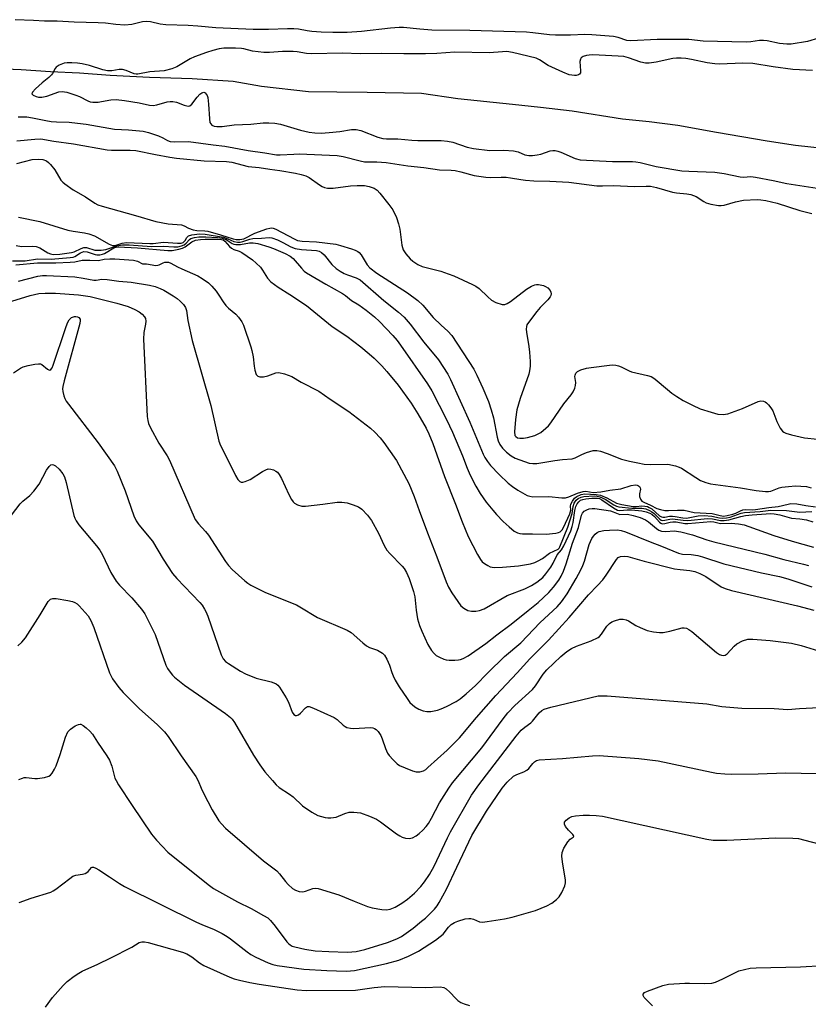
# Model space of a CAD drawing. Units: inches. Extents: x 1159771 to 1165770, y 529461 to 533461.
# Drawn here: x 1160086 to 1160323, y 529958 to 530253 of the extents above; entities that cross this region are included whole.
import ezdxf

# ---------------------------------------------------------------- set-up
doc = ezdxf.new("R2010")
doc.units = ezdxf.units.IN
doc.header["$MEASUREMENT"] = 0
doc.layers.add('HYDRO-Single Line Stream', color=4, linetype='Continuous')
doc.layers.add('Undefined', color=1, linetype='Continuous')

msp = doc.modelspace()

# ---------------------------------------------------------------- linework, layer by layer
at = {"layer": 'HYDRO-Single Line Stream'}
msp.add_lwpolyline([(1160074.82, 530239.04), (1160086.92, 530238.5), (1160095.79, 530237.95), (1160104.47, 530237.49), (1160113.72, 530236.84), (1160125.48, 530236.16), (1160138.29, 530235.77), (1160150.67, 530235.05), (1160159.16, 530233.49), (1160173.26, 530231.88), (1160181.84, 530231.8), (1160190.94, 530231.72), (1160207.21, 530231.35), (1160218.13, 530229.82), (1160234.59, 530228.13), (1160243.04, 530227.23), (1160252.48, 530226.07), (1160267.67, 530223.7), (1160275.64, 530222.9), (1160284.32, 530221.78), (1160295.91, 530219.67), (1160311.1, 530217.07), (1160319.69, 530215.81), (1160331.64, 530214.51)], dxfattribs=at)
at = {"layer": 'Undefined'}
for points, elevation in [([(1160326.58, 530247.89), (1160323.22, 530246.95), (1160318.37, 530246.16), (1160317.05, 530246.08), (1160314.86, 530246.34), (1160311.15, 530247.11), (1160309.99, 530247.26), (1160308.81, 530247.18), (1160306.19, 530246.8), (1160304.81, 530246.73), (1160291.85, 530247.06), (1160287.56, 530247.47), (1160286.16, 530247.53), (1160278.02, 530247.48), (1160270.18, 530247.08), (1160268.97, 530247.25), (1160266.31, 530248.09), (1160264.96, 530248.4), (1160258.48, 530248.97), (1160256.35, 530248.99), (1160251.98, 530248.78), (1160247.49, 530248.8), (1160245.72, 530248.91), (1160240.74, 530249.54), (1160238.75, 530249.7), (1160221.72, 530250.18), (1160210.38, 530250.35), (1160206.74, 530250.6), (1160201.88, 530251.12), (1160200.58, 530251.11), (1160197.94, 530250.89), (1160189.21, 530249.93), (1160184.93, 530249.66), (1160180.64, 530249.6), (1160177.11, 530249.73), (1160174.28, 530249.95), (1160172.89, 530250.12), (1160170.23, 530250.59), (1160168.89, 530250.71), (1160166.95, 530250.73), (1160161.31, 530250.48), (1160156.66, 530250.5), (1160145.45, 530251.05), (1160140.02, 530251.57), (1160137.12, 530251.75), (1160130.39, 530251.93), (1160128.72, 530252.14), (1160125.83, 530252.81), (1160124.71, 530252.96), (1160123.43, 530252.85), (1160120.15, 530252.03), (1160118.1, 530251.82), (1160115.42, 530252.02), (1160112.28, 530252.41), (1160110.03, 530252.55), (1160102.86, 530252.73), (1160097.73, 530253), (1160093.93, 530252.99), (1160090.61, 530253.26), (1160085.09, 530253.47)], 286), ([(1160324.76, 530238.2), (1160318.83, 530238.5), (1160312.89, 530239.33), (1160306.79, 530240.31), (1160303.81, 530240.39), (1160296.85, 530240.15), (1160295.38, 530240.17), (1160293.11, 530240.49), (1160288.34, 530241.54), (1160286.73, 530241.78), (1160285.29, 530241.89), (1160283.84, 530241.92), (1160282.74, 530241.85), (1160277.72, 530240.73), (1160275.69, 530240.45), (1160274.54, 530240.4), (1160273.18, 530240.67), (1160269.48, 530242.06), (1160268.05, 530242.39), (1160266.31, 530242.54), (1160258.73, 530242.9), (1160257.63, 530242.85), (1160256.83, 530242.7), (1160255.83, 530242.37), (1160255.22, 530242.01), (1160254.98, 530241.65), (1160254.85, 530240.92), (1160255.04, 530238.15), (1160254.98, 530237.46), (1160254.77, 530237.13), (1160254.42, 530236.91), (1160253.75, 530236.73), (1160253.24, 530236.7), (1160251.62, 530236.94), (1160249.68, 530237.68), (1160245.35, 530239.7), (1160242.66, 530241.39), (1160241.68, 530241.87), (1160234.6, 530243.58), (1160232.88, 530243.87), (1160231.57, 530243.86), (1160227.61, 530243.55), (1160217.28, 530243.71), (1160211.81, 530243.34), (1160208.42, 530243.24), (1160201.91, 530243.2), (1160195.26, 530243.28), (1160188.76, 530243.26), (1160183.53, 530243.45), (1160174.15, 530243.24), (1160172.73, 530243.34), (1160169.89, 530243.85), (1160168.72, 530243.94), (1160165.46, 530243.92), (1160161.59, 530243.62), (1160159.82, 530243.61), (1160156.41, 530243.99), (1160153.88, 530244.67), (1160153.11, 530244.81), (1160151.35, 530244.89), (1160147.8, 530244.87), (1160146.4, 530244.71), (1160144.53, 530244.26), (1160142.63, 530243.65), (1160139.03, 530242.34), (1160137.71, 530241.72), (1160133.74, 530239.34), (1160132.17, 530238.67), (1160129.86, 530238.12), (1160125.63, 530237.83), (1160122.01, 530237.11), (1160121.46, 530237.09), (1160120.91, 530237.2), (1160118.45, 530238.22), (1160117.42, 530238.5), (1160116.43, 530238.51), (1160114.15, 530238.08), (1160112.86, 530238.09), (1160111.5, 530238.4), (1160107.49, 530239.71), (1160105.31, 530240.19), (1160103.89, 530240.4), (1160102.17, 530240.52), (1160100.74, 530240.52), (1160099.9, 530240.4), (1160098.31, 530239.83), (1160097.42, 530239.23), (1160097.13, 530238.8), (1160096.39, 530237.33), (1160096.07, 530236.89), (1160095.25, 530236.11), (1160093.22, 530234.48), (1160091.25, 530232.68), (1160090.33, 530231.7), (1160090.14, 530231.18), (1160090.49, 530230.8), (1160091.39, 530230.42), (1160092.18, 530230.22), (1160093.19, 530230.18), (1160094.69, 530230.51), (1160098.2, 530231.81), (1160099.28, 530231.94), (1160100.65, 530231.68), (1160103.39, 530230.82), (1160104.45, 530230.4), (1160106.93, 530229.1), (1160107.69, 530228.83), (1160108.44, 530228.7), (1160110.03, 530228.7), (1160111.12, 530228.86), (1160113.83, 530229.43), (1160115.48, 530229.49), (1160118.01, 530229.21), (1160122.42, 530228.48), (1160125.47, 530227.81), (1160126.59, 530227.71), (1160127.71, 530227.85), (1160130.81, 530228.75), (1160131.66, 530228.86), (1160132.52, 530228.87), (1160133.63, 530228.71), (1160135.88, 530227.77), (1160137.13, 530227.53), (1160137.58, 530227.6), (1160138.2, 530228.05), (1160139.81, 530230.2), (1160140.61, 530231.06), (1160141.24, 530231.53), (1160141.83, 530231.66), (1160142.21, 530231.47), (1160142.55, 530231.13), (1160142.81, 530230.68), (1160142.98, 530230.14), (1160143.24, 530228.05), (1160143.49, 530223.64), (1160143.67, 530222.58), (1160143.89, 530222.14), (1160144.25, 530221.83), (1160144.95, 530221.53), (1160145.75, 530221.35), (1160147.37, 530221.38), (1160150.92, 530221.89), (1160156, 530222.11), (1160159.62, 530222.49), (1160161.37, 530222.53), (1160163.12, 530222.37), (1160164.87, 530222.05), (1160170.92, 530220.25), (1160173.53, 530219.66), (1160175.16, 530219.47), (1160177.13, 530219.43), (1160179.45, 530219.56), (1160182.72, 530219.88), (1160186.23, 530220.46), (1160187.58, 530220.46), (1160188.96, 530220.14), (1160194.09, 530218.17), (1160195.67, 530217.76), (1160196.69, 530217.69), (1160200.09, 530217.69), (1160204.37, 530217.26), (1160206.11, 530217.16), (1160213.12, 530217.14), (1160215.04, 530217.02), (1160216.65, 530216.7), (1160220.99, 530215.21), (1160222.85, 530214.73), (1160227.74, 530214.17), (1160232.01, 530214.31), (1160234.87, 530214.1), (1160236.25, 530213.82), (1160238.28, 530212.9), (1160239.5, 530212.66), (1160240.57, 530212.67), (1160241.96, 530212.84), (1160243.09, 530213.12), (1160245.92, 530214.03), (1160246.72, 530214.17), (1160247.39, 530214.15), (1160248.24, 530213.94), (1160249.07, 530213.63), (1160253.38, 530211.73), (1160254.88, 530211.33), (1160264.65, 530210.89), (1160270.67, 530210.86), (1160271.66, 530210.8), (1160272.98, 530210.54), (1160277.78, 530209.37), (1160285.45, 530208.1), (1160287.56, 530207.92), (1160295.44, 530207.62), (1160298.24, 530207.3), (1160303, 530206.25), (1160304.03, 530206.2), (1160306.17, 530206.32), (1160307.62, 530206.18), (1160312.92, 530205.16), (1160317.06, 530204.23), (1160326.16, 530202.84)], 284), ([(1160086.07, 530224.27), (1160087.53, 530224.31), (1160088.68, 530224.26), (1160090.33, 530224.02), (1160094.3, 530223.15), (1160095.94, 530222.88), (1160097.59, 530222.75), (1160101.4, 530222.64), (1160103.88, 530222.43), (1160106.45, 530222.07), (1160114.99, 530220.63), (1160119.14, 530220.35), (1160123.58, 530219.94), (1160125.15, 530219.58), (1160128.21, 530218.53), (1160129.5, 530217.99), (1160130.87, 530217.19), (1160131.66, 530216.92), (1160133.07, 530216.81), (1160137.18, 530216.84), (1160144.68, 530215.86), (1160148.09, 530215.5), (1160155.16, 530214.2), (1160160.18, 530213.52), (1160163.65, 530212.91), (1160164.81, 530212.87), (1160168.88, 530213.12), (1160170.44, 530213.14), (1160181.89, 530212.67), (1160183.67, 530212.36), (1160188.82, 530211.06), (1160190.15, 530210.8), (1160191.14, 530210.72), (1160193.86, 530210.77), (1160196.67, 530210.55), (1160203.12, 530209.57), (1160207.97, 530209.09), (1160212.69, 530208.32), (1160216.15, 530208.24), (1160217.32, 530208.13), (1160219.05, 530207.8), (1160223.1, 530206.63), (1160226.55, 530206.13), (1160227.95, 530206.09), (1160231.21, 530206.19), (1160232.64, 530206.16), (1160234.01, 530206.01), (1160237.14, 530205.43), (1160238.54, 530205.26), (1160241.05, 530205.08), (1160245.86, 530205), (1160251.53, 530204.63), (1160259.89, 530203.57), (1160261.67, 530203.55), (1160264.92, 530203.65), (1160271.28, 530203.4), (1160274.78, 530203.49), (1160276.07, 530203.43), (1160277.84, 530203.07), (1160282.7, 530201.63), (1160283.9, 530201.45), (1160287.03, 530201.18), (1160288.14, 530200.96), (1160289.74, 530200.31), (1160292.09, 530198.84), (1160292.82, 530198.47), (1160294.21, 530198.09), (1160296.5, 530197.7), (1160297.35, 530197.64), (1160298.2, 530197.74), (1160301.56, 530198.75), (1160304.05, 530199.25), (1160308.12, 530199.47), (1160309.27, 530199.4), (1160310.68, 530199.17), (1160314.11, 530198.36), (1160320.94, 530196.19), (1160324.5, 530195.29)], 286), ([(1160085.65, 530217.07), (1160091.07, 530217.62), (1160092.86, 530217.63), (1160096.71, 530216.94), (1160102.7, 530216.21), (1160112.74, 530214.33), (1160114.1, 530214.24), (1160119.65, 530214.25), (1160121.42, 530214.18), (1160127.27, 530212.98), (1160131.58, 530212.18), (1160133.66, 530211.88), (1160141.93, 530211.03), (1160148.62, 530210.83), (1160150.28, 530210.68), (1160155.18, 530209.41), (1160158.44, 530209.03), (1160161.65, 530208.53), (1160164.71, 530208.2), (1160169.39, 530207.38), (1160171.1, 530207.01), (1160172.45, 530206.58), (1160173.48, 530206.1), (1160176.6, 530203.83), (1160177.35, 530203.36), (1160178.14, 530203.05), (1160178.95, 530202.88), (1160179.8, 530202.82), (1160180.67, 530202.88), (1160185.93, 530203.53), (1160187.88, 530203.69), (1160190.12, 530203.63), (1160191.47, 530203.4), (1160193.02, 530202.85), (1160193.92, 530202.22), (1160194.69, 530201.37), (1160197.45, 530197.97), (1160198.66, 530196.34), (1160199.76, 530194.05), (1160200.36, 530192.17), (1160200.69, 530190.55), (1160201.36, 530185.75), (1160201.78, 530184.38), (1160202.51, 530183.17), (1160203.79, 530181.67), (1160204.65, 530180.91), (1160206.13, 530179.94), (1160207.46, 530179.37), (1160213.05, 530177.89), (1160215.29, 530177.16), (1160216.94, 530176.5), (1160222.58, 530173.93), (1160223.61, 530173.39), (1160224.53, 530172.72), (1160227.14, 530170.17), (1160228.27, 530169.21), (1160229.56, 530168.54), (1160231.49, 530167.94), (1160232.28, 530167.9), (1160233.02, 530168.19), (1160233.95, 530168.83), (1160238.83, 530172.56), (1160240.28, 530173.41), (1160241.28, 530173.83), (1160241.83, 530173.93), (1160242.41, 530173.92), (1160243.86, 530173.63), (1160244.53, 530173.32), (1160245.18, 530172.9), (1160245.91, 530172.09), (1160246.1, 530171.62), (1160246.18, 530171.13), (1160246.13, 530170.64), (1160245.91, 530170.17), (1160245.19, 530169.29), (1160242.9, 530166.98), (1160241.93, 530165.85), (1160239.38, 530162.54), (1160238.93, 530161.8), (1160238.76, 530161.29), (1160238.68, 530160.51), (1160238.75, 530159.65), (1160239.48, 530155.31), (1160239.69, 530153.59), (1160239.92, 530150.74), (1160239.91, 530149.35), (1160239.73, 530148.03), (1160239.47, 530146.96), (1160236.9, 530139.72), (1160235.89, 530136.22), (1160235.5, 530133.4), (1160235.15, 530129.65), (1160235.33, 530128.58), (1160235.56, 530128.21), (1160236.05, 530127.87), (1160236.81, 530127.72), (1160237.93, 530127.74), (1160239.06, 530127.96), (1160241.28, 530128.6), (1160242.34, 530129.05), (1160243.09, 530129.48), (1160244.59, 530130.72), (1160245.38, 530131.51), (1160246.09, 530132.38), (1160249.98, 530138.05), (1160252.22, 530140.79), (1160252.84, 530141.7), (1160253.34, 530142.77), (1160253.57, 530143.6), (1160253.58, 530144.46), (1160253.31, 530146.27), (1160253.38, 530146.7), (1160253.67, 530147.31), (1160254.17, 530147.81), (1160255.16, 530148.27), (1160256.81, 530148.77), (1160258.24, 530149.03), (1160263.72, 530149.73), (1160264.56, 530149.75), (1160265.62, 530149.64), (1160266.4, 530149.47), (1160267.2, 530149.18), (1160269.62, 530147.94), (1160270.37, 530147.64), (1160275.15, 530146.59), (1160276.25, 530146.26), (1160276.76, 530146.01), (1160277.45, 530145.53), (1160281.14, 530142.34), (1160282.5, 530141.26), (1160283.93, 530140.27), (1160285.89, 530139.12), (1160288.68, 530137.69), (1160291, 530136.61), (1160294.33, 530135.53), (1160296.29, 530135.01), (1160297.91, 530134.91), (1160299.28, 530135.11), (1160303.73, 530136.68), (1160308.39, 530138.73), (1160309.22, 530138.94), (1160310.02, 530138.88), (1160310.52, 530138.7), (1160310.95, 530138.4), (1160311.52, 530137.81), (1160312.22, 530136.92), (1160312.8, 530135.94), (1160314.06, 530132.72), (1160315.08, 530130.73), (1160315.73, 530129.87), (1160316.12, 530129.57), (1160316.78, 530129.22), (1160318.46, 530128.72), (1160322.37, 530127.83), (1160330.15, 530127.03)], 288), ([(1160085.59, 530210.26), (1160090.24, 530211.48), (1160092.02, 530211.61), (1160093.47, 530211.45), (1160094.54, 530211.04), (1160095.19, 530210.54), (1160095.79, 530209.94), (1160097.03, 530208.38), (1160098.84, 530205.29), (1160099.41, 530204.67), (1160100.05, 530204.14), (1160102.58, 530202.35), (1160106.28, 530200.24), (1160109.02, 530198.31), (1160109.95, 530197.87), (1160111.24, 530197.44), (1160121.26, 530194.65), (1160127.4, 530192.81), (1160131.07, 530192.18), (1160135.13, 530191.83), (1160135.88, 530191.57), (1160137.23, 530190.83), (1160138.59, 530190.37), (1160139.7, 530190.19), (1160142.16, 530190.08), (1160143.05, 530189.91), (1160146.83, 530188.88), (1160150.64, 530187.66), (1160151.55, 530187.44), (1160152.62, 530187.41), (1160153.89, 530187.66), (1160157.18, 530189.37), (1160160.8, 530190.68), (1160161.63, 530190.88), (1160162.18, 530190.92), (1160162.71, 530190.81), (1160163.5, 530190.5), (1160168.97, 530187.61), (1160170.01, 530187.18), (1160171.39, 530186.95), (1160175.67, 530186.76), (1160181.48, 530186.04), (1160182.9, 530185.67), (1160186.25, 530184.6), (1160187.31, 530184.22), (1160188.08, 530183.84), (1160188.54, 530183.52), (1160189.11, 530182.88), (1160190.9, 530179.87), (1160191.75, 530178.9), (1160193.86, 530177.34), (1160203.04, 530171.37), (1160206.1, 530169.15), (1160207.6, 530167.72), (1160210.77, 530163.99), (1160213.13, 530161.73), (1160215.18, 530159.91), (1160216.36, 530158.58), (1160222.95, 530148.45), (1160223.84, 530146.73), (1160225.66, 530142.73), (1160227.37, 530138.75), (1160228.2, 530136.28), (1160228.85, 530133.84), (1160230.01, 530128.04), (1160230.32, 530126.93), (1160230.75, 530125.89), (1160231.57, 530124.75), (1160232.77, 530123.58), (1160234.16, 530122.47), (1160235.44, 530121.77), (1160239.59, 530120.29), (1160240.72, 530120.1), (1160241.86, 530120.11), (1160247.35, 530121.07), (1160249.63, 530121.34), (1160252.57, 530121.55), (1160253.42, 530121.83), (1160255.46, 530122.88), (1160256.84, 530123.43), (1160258.83, 530124.02), (1160259.97, 530124.1), (1160261.08, 530123.85), (1160263.02, 530123.2), (1160267.32, 530121.47), (1160269.77, 530120.83), (1160272.24, 530120.3), (1160274.17, 530119.98), (1160275.95, 530119.86), (1160281.26, 530119.97), (1160283.57, 530119.48), (1160284.69, 530119.09), (1160285.43, 530118.7), (1160289.72, 530115.92), (1160291.13, 530115.09), (1160292.71, 530114.42), (1160294.1, 530114.07), (1160303.11, 530112.85), (1160307.78, 530112), (1160310.64, 530111.69), (1160311.49, 530111.72), (1160312.18, 530111.86), (1160314.71, 530112.79), (1160315.51, 530113.01), (1160317.55, 530113.26), (1160319.61, 530113.39), (1160321.26, 530113.34), (1160322.9, 530113.19), (1160324.35, 530112.87)], 290), ([(1160086.16, 530194.1), (1160092.57, 530192.85), (1160100.96, 530190.22), (1160102.59, 530189.91), (1160105.93, 530189.49), (1160107.3, 530189.17), (1160108.92, 530188.5), (1160113.34, 530186.03), (1160114.34, 530185.63), (1160115.21, 530185.68), (1160117.3, 530186.35), (1160118.6, 530186.51), (1160125.57, 530186.2), (1160126.64, 530186.24), (1160129.68, 530186.61), (1160133.88, 530186.33), (1160135.03, 530186.37), (1160135.63, 530186.56), (1160135.96, 530186.79), (1160136.21, 530187.1), (1160136.69, 530188.07), (1160137.17, 530188.54), (1160138.2, 530188.86), (1160140.56, 530189.14), (1160142.26, 530189.06), (1160147.75, 530188.1), (1160149.04, 530187.68), (1160150.81, 530186.86), (1160151.91, 530186.64), (1160152.75, 530186.67), (1160153.54, 530186.82), (1160155.69, 530187.55), (1160156.52, 530187.73), (1160159.11, 530187.81), (1160161.44, 530188.01), (1160162.29, 530187.92), (1160163.94, 530187.31), (1160165.56, 530186.55), (1160168.02, 530185.25), (1160169.29, 530184.77), (1160171.18, 530184.41), (1160175.73, 530184.11), (1160176.51, 530183.91), (1160177.22, 530183.58), (1160178.03, 530182.87), (1160180.32, 530179.9), (1160181.61, 530178.73), (1160182.8, 530177.9), (1160184.05, 530177.19), (1160184.98, 530176.82), (1160187.65, 530175.96), (1160188.83, 530175.31), (1160195.92, 530169.1), (1160200.31, 530165.57), (1160202, 530164.08), (1160203.85, 530162), (1160207.91, 530156.6), (1160212.31, 530151.31), (1160215.11, 530147.02), (1160215.96, 530145.34), (1160221.81, 530132.56), (1160225.77, 530122.97), (1160226.29, 530121.92), (1160227.07, 530120.71), (1160227.98, 530119.59), (1160230.54, 530116.83), (1160233.25, 530114.26), (1160234.58, 530113.23), (1160236.2, 530112.11), (1160239.04, 530110.57), (1160239.8, 530110.3), (1160240.75, 530110.13), (1160245.46, 530110.19), (1160249.44, 530109.87), (1160250.54, 530109.88), (1160251.54, 530110.1), (1160254.16, 530111.23), (1160255.79, 530111.78), (1160256.6, 530111.84), (1160258.85, 530111.48), (1160261.13, 530111.6), (1160263.84, 530112.13), (1160267.17, 530112.57), (1160270.23, 530113.51), (1160271.53, 530113.69), (1160272.03, 530113.62), (1160272.46, 530113.45), (1160272.79, 530113.19), (1160273, 530112.85), (1160273.05, 530112.46), (1160272.78, 530111.01), (1160272.79, 530110.2), (1160273.02, 530109.43), (1160273.44, 530108.86), (1160274.05, 530108.5), (1160276.05, 530107.68), (1160277.95, 530106.63), (1160279.02, 530106.32), (1160280.41, 530106.06), (1160281.49, 530106.01), (1160284.18, 530106.17), (1160286.16, 530106.11), (1160289.17, 530105.47), (1160294.55, 530105.12), (1160295.41, 530104.96), (1160297.05, 530104.48), (1160298.03, 530104.37), (1160299.15, 530104.51), (1160300.82, 530104.91), (1160301.66, 530105.22), (1160303.1, 530105.95), (1160303.83, 530106.22), (1160304.64, 530106.3), (1160306.57, 530106.23), (1160307.63, 530106.3), (1160311.66, 530106.98), (1160314.45, 530107.26), (1160317.4, 530107.95), (1160318.28, 530108.09), (1160320.05, 530108.02), (1160322.71, 530107.49), (1160325.69, 530107.17)], 292), ([(1160084.32, 530181.03), (1160088.14, 530181.05), (1160091.82, 530181.59), (1160095.96, 530181.51), (1160101.69, 530182), (1160102.54, 530182.14), (1160103.08, 530182.31), (1160104.78, 530183.48), (1160105.72, 530183.83), (1160106.73, 530183.73), (1160109.12, 530182.9), (1160109.68, 530182.83), (1160110.55, 530182.88), (1160111.41, 530183.07), (1160111.93, 530183.27), (1160114.81, 530184.94), (1160115.49, 530185.14), (1160116.06, 530185.2), (1160121.87, 530184.93), (1160130.97, 530184.11), (1160132.31, 530184.13), (1160134.34, 530184.49), (1160135.44, 530184.85), (1160136.17, 530185.28), (1160138.25, 530186.77), (1160139.3, 530187.19), (1160140.87, 530187.44), (1160142.19, 530187.53), (1160145.98, 530187.5), (1160147.11, 530187.42), (1160147.64, 530187.29), (1160148.18, 530186.98), (1160149.55, 530185.35), (1160150.13, 530184.81), (1160150.85, 530184.44), (1160152.48, 530183.93), (1160153.22, 530183.58), (1160156.5, 530181.28), (1160157.58, 530180.35), (1160158.81, 530179.1), (1160159.49, 530178.19), (1160161, 530175.78), (1160161.95, 530174.77), (1160164.2, 530173.09), (1160167.72, 530170.95), (1160172.69, 530167.57), (1160180.43, 530161.26), (1160184.85, 530158.37), (1160188.97, 530155.19), (1160191.48, 530153.13), (1160193.03, 530151.76), (1160195.36, 530149.48), (1160196.86, 530147.76), (1160200.22, 530143.64), (1160204.09, 530138.3), (1160206.17, 530135.05), (1160208.62, 530130.77), (1160209.45, 530129.06), (1160210.68, 530126.14), (1160214.2, 530116.21), (1160217.49, 530107.89), (1160219.45, 530102.58), (1160221.3, 530098.24), (1160224.07, 530092.8), (1160224.95, 530091.3), (1160225.5, 530090.62), (1160226.15, 530090.06), (1160227.13, 530089.46), (1160227.91, 530089.11), (1160228.45, 530088.98), (1160229.28, 530088.9), (1160231.55, 530088.96), (1160236.43, 530089.41), (1160239.97, 530090.05), (1160241.31, 530090.45), (1160242.35, 530090.88), (1160243.59, 530091.64), (1160245.75, 530093.26), (1160248.34, 530094.42), (1160248.64, 530094.76), (1160248.85, 530095.15), (1160251.22, 530101.06), (1160252.51, 530105.16), (1160252.84, 530107.25), (1160253.16, 530108.21), (1160253.76, 530109.09), (1160254.34, 530109.6), (1160255.26, 530110.05), (1160256, 530110.24), (1160259.11, 530110.39), (1160260, 530110.34), (1160260.85, 530110.17), (1160262.42, 530109.44), (1160265.04, 530107.72), (1160265.8, 530107.37), (1160266.59, 530107.14), (1160270.49, 530106.77), (1160273.46, 530106.69), (1160274.71, 530106.48), (1160275.77, 530106.05), (1160276.51, 530105.61), (1160277.13, 530105.1), (1160278.83, 530103.42), (1160279.23, 530103.16), (1160279.67, 530103.03), (1160280.41, 530103.09), (1160281.92, 530103.44), (1160282.71, 530103.51), (1160285.85, 530103.08), (1160287.27, 530103), (1160293.19, 530103.62), (1160294.68, 530103.53), (1160297.09, 530103.02), (1160298.17, 530102.98), (1160299.56, 530103.22), (1160303.21, 530104.23), (1160304.61, 530104.55), (1160306.63, 530104.75), (1160312.23, 530105.12), (1160313.24, 530105.05), (1160314.95, 530104.73), (1160318.48, 530103.69), (1160320.92, 530103.57), (1160322.99, 530103.24), (1160324.84, 530102.65)], 296), ([(1160085.46, 530185.64), (1160087.06, 530185.29), (1160090.2, 530185.43), (1160091.41, 530185.32), (1160092.55, 530184.89), (1160094.93, 530183.42), (1160095.73, 530183.11), (1160096.55, 530182.95), (1160098.55, 530183.04), (1160102.08, 530183.51), (1160102.87, 530183.77), (1160104.95, 530184.77), (1160105.74, 530185.02), (1160106.54, 530184.99), (1160109.03, 530184.26), (1160111, 530184.24), (1160112.41, 530184.41), (1160115.69, 530185.53), (1160117.36, 530185.8), (1160119.38, 530185.79), (1160126.08, 530185.35), (1160129.73, 530185.42), (1160132.83, 530185.2), (1160133.99, 530185.25), (1160135.14, 530185.51), (1160135.9, 530185.87), (1160136.54, 530186.38), (1160137.54, 530187.46), (1160137.95, 530187.76), (1160138.98, 530188.07), (1160140.37, 530188.23), (1160142.44, 530188.21), (1160145.91, 530187.99), (1160147.33, 530187.81), (1160148.58, 530187.39), (1160150.37, 530186.19), (1160150.86, 530186.01), (1160151.4, 530185.93), (1160152.8, 530185.96), (1160155.59, 530186.48), (1160156.67, 530186.43), (1160158.03, 530186.21), (1160161.4, 530185.25), (1160162.77, 530184.78), (1160166.24, 530183.28), (1160167.79, 530182.46), (1160168.7, 530181.73), (1160171.16, 530178.79), (1160171.99, 530177.95), (1160172.67, 530177.4), (1160178.47, 530173.97), (1160183.5, 530171.24), (1160184.42, 530170.59), (1160186.19, 530169.16), (1160188.45, 530167.78), (1160190.61, 530166.25), (1160193.13, 530164.19), (1160194.61, 530162.85), (1160198.64, 530158.57), (1160199.94, 530157.05), (1160200.96, 530155.71), (1160209.07, 530144.1), (1160210.37, 530141.96), (1160214.77, 530133.36), (1160216.53, 530129.58), (1160219.53, 530122.48), (1160220.98, 530118.72), (1160221.89, 530116.67), (1160223.58, 530113.36), (1160224.89, 530111.17), (1160226.65, 530108.58), (1160228.66, 530106.08), (1160229.81, 530104.78), (1160231.83, 530102.69), (1160233.56, 530101.11), (1160235.13, 530099.82), (1160236.08, 530099.28), (1160236.79, 530099.09), (1160237.56, 530099), (1160240.63, 530099.06), (1160244.68, 530098.92), (1160247.62, 530099.23), (1160248.44, 530099.44), (1160248.93, 530099.67), (1160249.49, 530100.25), (1160249.87, 530100.88), (1160251.8, 530105.02), (1160252.1, 530106.09), (1160252.07, 530107.37), (1160252.14, 530107.93), (1160252.58, 530108.88), (1160253.27, 530109.73), (1160253.94, 530110.23), (1160255.23, 530110.83), (1160256.3, 530111.06), (1160259.76, 530110.88), (1160261.06, 530110.66), (1160262.94, 530109.85), (1160265.86, 530108.28), (1160267.4, 530107.8), (1160270.82, 530107.28), (1160271.73, 530107.28), (1160273.5, 530107.44), (1160274.33, 530107.37), (1160275.14, 530107.19), (1160275.67, 530106.98), (1160276.43, 530106.53), (1160278.75, 530104.46), (1160279.32, 530104.11), (1160279.72, 530104.01), (1160280.34, 530104.03), (1160281.76, 530104.3), (1160282.63, 530104.36), (1160283.5, 530104.27), (1160285.81, 530103.8), (1160286.84, 530103.72), (1160290.42, 530104.38), (1160292.15, 530104.49), (1160294.48, 530104.34), (1160296.81, 530103.82), (1160297.85, 530103.72), (1160298.95, 530103.82), (1160300.05, 530104.04), (1160303.34, 530105.18), (1160304.33, 530105.43), (1160309.03, 530105.7), (1160312.23, 530106.08), (1160316.93, 530106), (1160320.91, 530105.54), (1160324.58, 530105.76)], 294), ([(1160085.31, 530179.82), (1160091.86, 530180.42), (1160097.31, 530180.41), (1160101.65, 530180.59), (1160103.1, 530180.72), (1160105.28, 530181.21), (1160107.53, 530181.26), (1160110.13, 530181.13), (1160111.83, 530181.53), (1160113.57, 530181.66), (1160115.05, 530181.64), (1160120.64, 530181.25), (1160121.85, 530180.94), (1160123.37, 530180.17), (1160124.59, 530180.13), (1160127.41, 530179.67), (1160127.96, 530179.69), (1160128.39, 530179.82), (1160129.58, 530180.41), (1160130.09, 530180.58), (1160131.17, 530180.6), (1160131.94, 530180.35), (1160133.92, 530179.22), (1160135.19, 530178.61), (1160140.05, 530176.49), (1160141.3, 530175.75), (1160143.18, 530174.42), (1160144.25, 530173.46), (1160145.54, 530171.91), (1160146.37, 530170.71), (1160147.61, 530168.7), (1160148.46, 530167.59), (1160149.24, 530166.79), (1160151.44, 530165), (1160152.22, 530164.15), (1160153.22, 530162.71), (1160153.75, 530161.67), (1160155.94, 530155.23), (1160156.26, 530154.11), (1160156.66, 530152.24), (1160156.95, 530149.36), (1160157.16, 530148.23), (1160157.58, 530146.93), (1160158.01, 530146.36), (1160158.63, 530146.14), (1160159.78, 530146.2), (1160161.1, 530146.51), (1160163.5, 530147.35), (1160164.32, 530147.44), (1160166.02, 530147.07), (1160168.25, 530146.26), (1160171.11, 530144.62), (1160176.4, 530141.86), (1160179.8, 530139.43), (1160185.39, 530135.77), (1160191.92, 530130.72), (1160193.22, 530129.54), (1160194.86, 530127.83), (1160195.91, 530126.45), (1160199.69, 530121.08), (1160203.48, 530114.13), (1160205, 530110.27), (1160206.5, 530106.01), (1160209, 530099.3), (1160211.9, 530092.14), (1160214.66, 530084.62), (1160215.34, 530082.99), (1160216.4, 530081.26), (1160219.1, 530077.44), (1160219.94, 530076.67), (1160221.19, 530076.01), (1160222.25, 530075.8), (1160223.61, 530075.81), (1160224.71, 530076.01), (1160226.04, 530076.48), (1160233, 530080.49), (1160238.25, 530082.51), (1160240.26, 530083.46), (1160241.91, 530084.52), (1160243.66, 530085.93), (1160244.59, 530087), (1160246.13, 530089.03), (1160246.85, 530090.25), (1160248.02, 530092.7), (1160249.29, 530094.19), (1160250.01, 530095.37), (1160252.08, 530099.9), (1160252.57, 530101.22), (1160252.8, 530102.38), (1160253.29, 530106.01), (1160253.63, 530107.23), (1160254.01, 530108.01), (1160254.48, 530108.65), (1160255.03, 530109.1), (1160255.68, 530109.38), (1160256.65, 530109.57), (1160258.4, 530109.77), (1160260.1, 530109.78), (1160260.77, 530109.59), (1160261.41, 530109.28), (1160264.95, 530106.78), (1160266.15, 530106.17), (1160266.87, 530106.06), (1160269.03, 530106.25), (1160270.39, 530106.24), (1160273.44, 530105.94), (1160274.79, 530105.62), (1160275.84, 530105.22), (1160276.57, 530104.83), (1160277.22, 530104.26), (1160278.73, 530102.51), (1160279.14, 530102.2), (1160279.59, 530102.06), (1160280.35, 530102.14), (1160281.99, 530102.57), (1160282.75, 530102.67), (1160283.76, 530102.59), (1160286.36, 530102.16), (1160287.31, 530102.09), (1160294.17, 530102.72), (1160295.11, 530102.63), (1160297.11, 530102.15), (1160300.28, 530102.25), (1160302.52, 530102), (1160304.19, 530101.7), (1160305.61, 530101.25), (1160313.12, 530098.5), (1160318.61, 530096.81), (1160325.01, 530095.05)], 298), ([(1160086.13, 530174.96), (1160091.94, 530176.41), (1160093.39, 530176.61), (1160094.58, 530176.66), (1160103.07, 530176.21), (1160105.54, 530175.87), (1160108.77, 530175.2), (1160109.51, 530175.21), (1160111.22, 530175.48), (1160112.74, 530175.44), (1160116.33, 530174.92), (1160120.02, 530174.58), (1160125.51, 530173.71), (1160127.22, 530173.3), (1160128.75, 530172.72), (1160129.76, 530172.21), (1160132.6, 530170.52), (1160133.84, 530169.69), (1160134.73, 530168.94), (1160135.73, 530167.91), (1160136.31, 530167.04), (1160136.57, 530166.11), (1160136.98, 530163.09), (1160138.33, 530157.05), (1160143.92, 530137.58), (1160146.29, 530126.81), (1160146.81, 530125.56), (1160148.37, 530122.64), (1160151.33, 530116.56), (1160152.06, 530115.32), (1160152.62, 530114.77), (1160153.06, 530114.56), (1160153.51, 530114.54), (1160154.23, 530114.7), (1160155.73, 530115.37), (1160159.44, 530117.72), (1160160.43, 530118.27), (1160161.2, 530118.51), (1160161.99, 530118.46), (1160162.77, 530118.22), (1160163.51, 530117.84), (1160163.92, 530117.5), (1160164.45, 530116.88), (1160165.15, 530115.66), (1160167.42, 530110.81), (1160168.2, 530109.31), (1160168.7, 530108.62), (1160169.07, 530108.25), (1160169.95, 530107.69), (1160171.24, 530107.33), (1160172.38, 530107.33), (1160177.56, 530107.92), (1160181.89, 530108.52), (1160183.31, 530108.57), (1160184.89, 530108.3), (1160186.72, 530107.77), (1160188.29, 530107.11), (1160189.26, 530106.47), (1160191.04, 530104.59), (1160192.25, 530102.99), (1160194.34, 530099.25), (1160196.04, 530095.55), (1160196.84, 530094.15), (1160197.72, 530093.08), (1160201.43, 530089.35), (1160202.02, 530088.56), (1160202.71, 530087.4), (1160203.53, 530085.59), (1160204.88, 530081.71), (1160205.2, 530080.05), (1160205.66, 530076.12), (1160206.07, 530073.47), (1160206.6, 530071.53), (1160207.31, 530069.75), (1160209.14, 530065.73), (1160210.28, 530063.99), (1160211.04, 530063.08), (1160211.69, 530062.52), (1160212.64, 530061.96), (1160213.91, 530061.38), (1160214.7, 530061.14), (1160215.54, 530061.05), (1160217.25, 530061.06), (1160218.38, 530061.16), (1160218.94, 530061.27), (1160219.76, 530061.57), (1160221.31, 530062.41), (1160226.62, 530066.09), (1160229.85, 530068.65), (1160234.2, 530071.84), (1160239.28, 530076), (1160242.35, 530078.39), (1160245.53, 530081.4), (1160246.92, 530083.02), (1160248.47, 530085.15), (1160249.22, 530086.35), (1160249.94, 530087.8), (1160250.73, 530090.02), (1160252.61, 530096.23), (1160254.47, 530100.89), (1160255.28, 530104.59), (1160255.62, 530105.27), (1160256.17, 530105.86), (1160256.88, 530106.24), (1160257.67, 530106.5), (1160258.5, 530106.64), (1160259.37, 530106.62), (1160264.02, 530105.91), (1160264.84, 530105.67), (1160266.32, 530104.98), (1160266.82, 530104.83), (1160269.12, 530104.89), (1160270.84, 530104.53), (1160272.95, 530103.88), (1160274.53, 530103.22), (1160275.45, 530102.59), (1160277.83, 530100.61), (1160278.58, 530100.16), (1160279.36, 530099.87), (1160280.69, 530099.73), (1160283.22, 530099.97), (1160285.15, 530099.66), (1160288.66, 530098.68), (1160292.97, 530097.19), (1160295.06, 530096.57), (1160310.41, 530092.95), (1160316.09, 530091.3), (1160322.04, 530089.94), (1160323.59, 530089.51)], 300), ([(1160082.84, 530168.56), (1160089.6, 530170.63), (1160092.2, 530171.24), (1160094.14, 530171.36), (1160097.24, 530171.35), (1160104.16, 530170.82), (1160107.62, 530170.3), (1160115.68, 530168.3), (1160119.05, 530167.28), (1160121.11, 530166.39), (1160122.35, 530165.74), (1160123.29, 530165.02), (1160124.03, 530164.16), (1160124.25, 530163.66), (1160124.35, 530162.86), (1160124.26, 530162.04), (1160123.75, 530159.54), (1160123.7, 530157.48), (1160124.84, 530134.23), (1160124.95, 530133.06), (1160125.16, 530132.21), (1160125.77, 530130.89), (1160128.32, 530126.24), (1160130.79, 530122.41), (1160131.49, 530121.15), (1160139.25, 530103.34), (1160140.21, 530102.01), (1160142.36, 530099.71), (1160143.26, 530098.58), (1160148.36, 530090.7), (1160149.21, 530089.51), (1160150.36, 530088.33), (1160154.1, 530084.93), (1160155.01, 530084.19), (1160155.97, 530083.58), (1160160.37, 530081.4), (1160169.67, 530077.65), (1160170.7, 530077.1), (1160175.96, 530073.88), (1160184.95, 530070.13), (1160186.14, 530069.35), (1160189.58, 530066.29), (1160190.7, 530065.41), (1160191.66, 530064.92), (1160194.05, 530064.06), (1160195.56, 530063.17), (1160196.16, 530062.58), (1160196.85, 530061.4), (1160197.63, 530059.61), (1160198.29, 530057.4), (1160198.69, 530056.35), (1160199.33, 530055.07), (1160200.49, 530053.1), (1160202.9, 530049.54), (1160203.76, 530048.4), (1160205.2, 530047.03), (1160206.42, 530046.33), (1160207.77, 530045.85), (1160208.87, 530045.62), (1160210.02, 530045.67), (1160212.03, 530046.05), (1160213.14, 530046.43), (1160214.75, 530047.19), (1160217.66, 530048.69), (1160218.87, 530049.48), (1160220.68, 530050.92), (1160223.44, 530053.45), (1160227.18, 530057.26), (1160232.16, 530062.16), (1160237.05, 530066.31), (1160242.92, 530072.34), (1160248.02, 530077.06), (1160249.33, 530078.55), (1160251.04, 530081.04), (1160253.69, 530085.6), (1160255.09, 530088.19), (1160255.74, 530089.52), (1160256.26, 530090.83), (1160257.65, 530095.79), (1160258.46, 530097.63), (1160258.92, 530098.36), (1160259.45, 530098.94), (1160260.07, 530099.42), (1160260.67, 530099.7), (1160262.01, 530100.01), (1160263.74, 530100.16), (1160266.12, 530100.2), (1160267.25, 530100.05), (1160268.53, 530099.61), (1160276.01, 530096.61), (1160279.33, 530095.36), (1160284.51, 530093.18), (1160285.67, 530092.96), (1160288.31, 530092.84), (1160290.25, 530092.51), (1160291.66, 530092.11), (1160298.08, 530090), (1160309.38, 530087.35), (1160314.84, 530086.18), (1160317.3, 530085.52), (1160324.56, 530083.12)], 302), ([(1160084.61, 530147.34), (1160086.76, 530148.83), (1160087.56, 530149.16), (1160089, 530149.55), (1160091.03, 530149.99), (1160092.16, 530150.12), (1160092.69, 530150.05), (1160093.16, 530149.84), (1160094.84, 530148.5), (1160095.24, 530148.26), (1160095.58, 530148.2), (1160095.88, 530148.34), (1160096.26, 530148.93), (1160096.57, 530149.72), (1160100.22, 530160.72), (1160100.86, 530162.39), (1160101.4, 530163.28), (1160102.09, 530163.96), (1160102.91, 530164.28), (1160103.4, 530164.31), (1160103.86, 530164.24), (1160104.25, 530164.05), (1160104.62, 530163.55), (1160104.68, 530163.06), (1160104.56, 530162.22), (1160099.81, 530144.96), (1160099.41, 530143.28), (1160099.35, 530142.55), (1160099.44, 530141.75), (1160099.8, 530140.43), (1160100.09, 530139.66), (1160100.5, 530138.9), (1160101.2, 530137.94), (1160110.12, 530126.36), (1160115, 530119.45), (1160115.77, 530117.87), (1160118.2, 530111.89), (1160120.76, 530104.45), (1160121.47, 530102.89), (1160122.34, 530101.74), (1160126.43, 530096.84), (1160129.65, 530091.42), (1160132.41, 530087.08), (1160133.68, 530085.63), (1160140.58, 530078.43), (1160141.29, 530077.56), (1160142.05, 530076.43), (1160142.44, 530075.69), (1160142.98, 530074.32), (1160147.03, 530062.72), (1160147.68, 530061.42), (1160148.35, 530060.71), (1160149.22, 530060.06), (1160152.86, 530057.79), (1160154.39, 530056.98), (1160157.58, 530055.62), (1160162.04, 530054.56), (1160162.87, 530054.3), (1160163.61, 530053.92), (1160164.02, 530053.56), (1160164.54, 530052.91), (1160166.58, 530049.77), (1160167.26, 530048.49), (1160168.42, 530045.41), (1160168.86, 530044.78), (1160169.35, 530044.46), (1160169.71, 530044.4), (1160170.26, 530044.61), (1160170.86, 530045.13), (1160172.38, 530046.76), (1160173, 530047.12), (1160173.48, 530047.13), (1160174.79, 530046.69), (1160180.97, 530043.87), (1160181.92, 530043.25), (1160183.7, 530041.54), (1160184.35, 530041.1), (1160184.83, 530040.89), (1160185.88, 530040.63), (1160186.95, 530040.51), (1160191.81, 530040.82), (1160192.64, 530040.74), (1160193.13, 530040.54), (1160193.58, 530040.23), (1160194.2, 530039.63), (1160195.03, 530038.47), (1160195.45, 530037.45), (1160196.44, 530034.5), (1160197.07, 530033.16), (1160197.54, 530032.42), (1160198.69, 530031.11), (1160199.95, 530029.92), (1160200.68, 530029.45), (1160202.29, 530028.7), (1160204.49, 530027.79), (1160205.61, 530027.5), (1160206.72, 530027.56), (1160207.8, 530027.85), (1160208.52, 530028.26), (1160209.18, 530028.78), (1160215, 530034.01), (1160218.63, 530037.76), (1160223.78, 530043.83), (1160229.61, 530050.48), (1160236.03, 530057.25), (1160239.81, 530061.42), (1160245.4, 530067.08), (1160251.66, 530073.85), (1160257.44, 530080.73), (1160260.16, 530083.49), (1160261.69, 530085.19), (1160262.75, 530086.61), (1160265.82, 530091.29), (1160266.38, 530091.89), (1160267.07, 530092.24), (1160268.17, 530092.36), (1160269.29, 530092.19), (1160274.16, 530090.77), (1160283.23, 530088.54), (1160284.93, 530088.27), (1160287.9, 530088.05), (1160289.43, 530087.71), (1160290.89, 530087.12), (1160292.7, 530086.17), (1160297.29, 530083.08), (1160298.53, 530082.56), (1160300.39, 530082.03), (1160320.21, 530077.43), (1160325.2, 530076.11)], 304), ([(1160082.72, 530102.92), (1160086.63, 530108.02), (1160087.44, 530108.79), (1160089.57, 530110.55), (1160090.73, 530111.82), (1160092.31, 530113.94), (1160094.53, 530118.12), (1160095.3, 530119.28), (1160095.86, 530119.74), (1160096.24, 530119.83), (1160096.64, 530119.79), (1160097.29, 530119.46), (1160098.33, 530118.45), (1160099.46, 530117.06), (1160099.93, 530116.14), (1160100.43, 530114.47), (1160102.79, 530104.56), (1160103.05, 530103.71), (1160103.41, 530102.92), (1160104.26, 530101.75), (1160109.53, 530095.44), (1160110.53, 530094.14), (1160111.33, 530092.7), (1160113.89, 530087.38), (1160115.47, 530084.83), (1160116.49, 530083.63), (1160120.18, 530079.8), (1160123.06, 530076.39), (1160124.1, 530074.97), (1160127.22, 530068.79), (1160130.41, 530059.61), (1160130.91, 530058.56), (1160131.7, 530057.42), (1160132.41, 530056.56), (1160133.04, 530055.96), (1160135.97, 530053.53), (1160148.3, 530045.09), (1160149.86, 530043.87), (1160150.36, 530043.32), (1160151.04, 530042.35), (1160156.8, 530032.57), (1160158.68, 530029.64), (1160160.16, 530027.53), (1160162.45, 530024.91), (1160163.61, 530023.63), (1160164.44, 530022.84), (1160167.56, 530020.83), (1160168.71, 530019.99), (1160171.46, 530017.34), (1160174.33, 530015.42), (1160176.09, 530014.43), (1160177.17, 530014.07), (1160178.29, 530013.81), (1160179.14, 530013.69), (1160179.97, 530013.69), (1160180.8, 530013.77), (1160181.61, 530013.95), (1160184.19, 530014.99), (1160185.55, 530015.36), (1160186.95, 530015.4), (1160188.9, 530015.16), (1160191.64, 530014.24), (1160193.76, 530013.34), (1160194.96, 530012.54), (1160199.77, 530008.9), (1160200.7, 530008.28), (1160201.43, 530007.91), (1160202.46, 530007.61), (1160203.5, 530007.52), (1160204.5, 530007.73), (1160205.68, 530008.31), (1160206.58, 530009.02), (1160207.65, 530010), (1160208.62, 530011.06), (1160209.3, 530011.96), (1160210.28, 530013.58), (1160212.68, 530018.17), (1160215.42, 530022.61), (1160216.59, 530024.24), (1160225.34, 530034.76), (1160231.79, 530043.45), (1160233.23, 530045.26), (1160235.29, 530047.47), (1160240.62, 530052.29), (1160241.55, 530053.4), (1160243.83, 530056.82), (1160244.89, 530058.14), (1160249.12, 530062.2), (1160250.93, 530063.63), (1160252.37, 530064.54), (1160253.85, 530065.28), (1160258.21, 530066.86), (1160260.31, 530067.88), (1160260.77, 530068.21), (1160261.37, 530068.84), (1160262.98, 530071.24), (1160263.76, 530072.06), (1160264.47, 530072.55), (1160265.24, 530072.93), (1160266.83, 530073.37), (1160267.86, 530073.39), (1160268.79, 530073.18), (1160269.47, 530072.84), (1160271.61, 530071.52), (1160272.91, 530070.89), (1160275.06, 530070.02), (1160277.01, 530069.55), (1160278.74, 530069.4), (1160279.89, 530069.43), (1160281.88, 530069.79), (1160285.6, 530070.74), (1160286.16, 530070.78), (1160286.9, 530070.65), (1160287.61, 530070.31), (1160288.52, 530069.64), (1160295.88, 530063.38), (1160296.85, 530062.76), (1160297.37, 530062.56), (1160297.88, 530062.48), (1160298.46, 530062.61), (1160299.07, 530063), (1160301.16, 530065.3), (1160302.01, 530066.02), (1160303.76, 530066.86), (1160305.34, 530067.34), (1160306.77, 530067.38), (1160311.99, 530067.01), (1160318.48, 530066.13), (1160321.34, 530065.52), (1160326.51, 530063.89)], 306), ([(1160085.93, 530065.41), (1160087.14, 530066.45), (1160088.2, 530067.81), (1160092.64, 530074.7), (1160095.09, 530078.66), (1160095.78, 530079.4), (1160096.43, 530079.64), (1160097.44, 530079.61), (1160100.97, 530079.01), (1160102.36, 530078.72), (1160103.1, 530078.43), (1160103.74, 530077.99), (1160104.37, 530077.4), (1160107.05, 530074.34), (1160107.88, 530072.96), (1160108.74, 530070.89), (1160113.49, 530057.31), (1160113.93, 530056.22), (1160114.35, 530055.46), (1160116.25, 530052.86), (1160117.59, 530051.31), (1160122.42, 530046.58), (1160127.92, 530041.67), (1160129.99, 530039.52), (1160131.14, 530038.16), (1160135.03, 530032.29), (1160139.46, 530026.09), (1160140.16, 530024.81), (1160141, 530022.66), (1160141.69, 530021.15), (1160144.32, 530016.1), (1160146.36, 530012.84), (1160147.1, 530011.93), (1160148.32, 530010.65), (1160159.75, 530000.8), (1160163.78, 529997.76), (1160164.6, 529996.92), (1160166.39, 529994.56), (1160167.16, 529993.67), (1160168.47, 529992.52), (1160169.37, 529991.94), (1160170.52, 529991.57), (1160171.57, 529991.5), (1160172.34, 529991.64), (1160174.62, 529992.47), (1160175.39, 529992.56), (1160176.23, 529992.46), (1160182.38, 529990.56), (1160186.98, 529988.63), (1160191.03, 529987.09), (1160192.43, 529986.7), (1160195.31, 529986.13), (1160196.73, 529986.02), (1160197.8, 529986.26), (1160199.36, 529986.91), (1160201.38, 529988.09), (1160203.01, 529989.24), (1160205.11, 529991.09), (1160207.01, 529993.05), (1160208.17, 529994.43), (1160209.65, 529996.64), (1160211.04, 529999.17), (1160215.01, 530007.68), (1160215.94, 530009.48), (1160222.27, 530020.49), (1160224.45, 530023.63), (1160235.71, 530038.21), (1160237.23, 530040.03), (1160238.32, 530040.96), (1160240.07, 530042.2), (1160240.59, 530042.75), (1160242.6, 530045.29), (1160243.44, 530045.97), (1160244.14, 530046.38), (1160246.13, 530046.98), (1160260.38, 530050.31), (1160261.55, 530050.4), (1160263.03, 530050.33), (1160284.3, 530048.7), (1160293.03, 530047.91), (1160297.51, 530047.14), (1160303.47, 530046.67), (1160313.27, 530046.57), (1160317.33, 530046.25), (1160320.89, 530046.57), (1160334.55, 530047.25)], 308), ([(1160086.25, 530025.2), (1160087.32, 530025.66), (1160087.87, 530025.8), (1160088.42, 530025.83), (1160091.01, 530025.52), (1160091.88, 530025.53), (1160093.92, 530025.81), (1160095.28, 530026.21), (1160095.7, 530026.5), (1160096.21, 530027.1), (1160096.92, 530028.28), (1160097.4, 530029.28), (1160098.66, 530032.76), (1160100.26, 530037.98), (1160100.99, 530039.51), (1160101.73, 530040.35), (1160103.16, 530041.33), (1160104.14, 530041.79), (1160104.63, 530041.86), (1160104.86, 530041.81), (1160105.56, 530041.46), (1160106.48, 530040.76), (1160107.58, 530039.77), (1160108.36, 530038.86), (1160109.83, 530036.48), (1160112.68, 530032.37), (1160113.47, 530031.01), (1160114.22, 530029.25), (1160115.12, 530025.63), (1160115.44, 530024.88), (1160116.2, 530023.61), (1160120.24, 530017.43), (1160126.11, 530008.82), (1160127.62, 530007.03), (1160131.03, 530003.41), (1160143.1, 529993.69), (1160144.76, 529992.44), (1160151.93, 529988.43), (1160156.06, 529986.44), (1160159.79, 529984.4), (1160161.04, 529983.62), (1160161.87, 529982.86), (1160163.31, 529981.14), (1160166.77, 529976.46), (1160167.36, 529975.84), (1160167.75, 529975.55), (1160168.4, 529975.19), (1160169.15, 529974.91), (1160172.16, 529974.21), (1160175.3, 529973.76), (1160179.39, 529973.51), (1160184.94, 529973.36), (1160186.32, 529973.44), (1160187.58, 529973.6), (1160190.24, 529974.2), (1160197, 529976.3), (1160199.8, 529977.32), (1160201.22, 529978.07), (1160204.73, 529980.6), (1160207.29, 529982.62), (1160208.41, 529983.6), (1160211.18, 529986.29), (1160211.98, 529987.31), (1160212.56, 529988.23), (1160214.74, 529992.23), (1160217.82, 529998.87), (1160222.39, 530008.39), (1160226.81, 530015.66), (1160231.51, 530022.63), (1160233.03, 530024.38), (1160234.93, 530026.19), (1160235.89, 530026.77), (1160237.96, 530027.56), (1160238.91, 530028.04), (1160239.52, 530028.53), (1160240.67, 530030), (1160241.18, 530030.53), (1160241.82, 530030.9), (1160242.62, 530031.08), (1160249.58, 530031.49), (1160258.61, 530032.38), (1160260.67, 530032.42), (1160272.55, 530031.52), (1160278.39, 530030.84), (1160294.41, 530027.4), (1160295.85, 530027.17), (1160298.45, 530026.9), (1160300.5, 530026.83), (1160308.44, 530026.94), (1160316.61, 530027.27), (1160330.62, 530026.96)], 310), ([(1160086.32, 529988.27), (1160089.95, 529989.6), (1160095.81, 529991.33), (1160096.59, 529991.73), (1160097.32, 529992.23), (1160101.52, 529995.51), (1160102.47, 529996.15), (1160103.37, 529996.5), (1160105.35, 529996.81), (1160106.16, 529997.02), (1160106.63, 529997.27), (1160107.04, 529997.61), (1160108.1, 529998.81), (1160108.25, 529998.89), (1160108.65, 529998.89), (1160109.33, 529998.61), (1160110.3, 529998.05), (1160113.48, 529996.03), (1160116.49, 529993.96), (1160118.01, 529993.09), (1160139.67, 529982.38), (1160141.27, 529981.65), (1160144.93, 529980.16), (1160147.3, 529978.95), (1160148.84, 529978.06), (1160149.81, 529977.4), (1160154.85, 529973.44), (1160155.93, 529972.67), (1160157.48, 529971.86), (1160161.2, 529970.14), (1160162.52, 529969.69), (1160163.86, 529969.39), (1160171.91, 529968.26), (1160178.78, 529967.82), (1160184.61, 529967.63), (1160185.95, 529967.72), (1160187.07, 529967.89), (1160196.76, 529969.95), (1160200.38, 529970.98), (1160203.34, 529972.12), (1160206.34, 529973.65), (1160211.44, 529976.98), (1160212.86, 529978.02), (1160213.72, 529978.77), (1160215.39, 529980.85), (1160216.19, 529981.64), (1160217.12, 529982.27), (1160218.18, 529982.68), (1160220.39, 529983.32), (1160221.5, 529983.48), (1160222.06, 529983.43), (1160222.87, 529983.23), (1160224.71, 529982.46), (1160225.54, 529982.39), (1160226.98, 529982.54), (1160232.22, 529983.35), (1160234.49, 529983.9), (1160241.53, 529985.83), (1160244.92, 529987.25), (1160246.42, 529988.08), (1160247.83, 529989.18), (1160248.65, 529990.02), (1160249.38, 529991.23), (1160250.29, 529993.32), (1160250.49, 529994.13), (1160250.48, 529994.98), (1160249.59, 530000.46), (1160249.44, 530002.16), (1160249.51, 530003.26), (1160250.03, 530004.55), (1160251.22, 530006.5), (1160251.91, 530007.31), (1160252.84, 530007.89), (1160253, 530008.12), (1160252.95, 530008.4), (1160252.72, 530008.72), (1160251.41, 530010), (1160250.53, 530011.09), (1160250.22, 530011.78), (1160250.26, 530012.39), (1160250.7, 530013.03), (1160251.61, 530013.74), (1160252.39, 530014.09), (1160253.51, 530014.29), (1160255.82, 530014.47), (1160257.77, 530014.52), (1160259.72, 530014.44), (1160261.64, 530014.23), (1160293.04, 530007.31), (1160294.91, 530007), (1160296.36, 530006.95), (1160299.04, 530007), (1160313.76, 530007.69), (1160318.79, 530007.6), (1160320.56, 530007.47), (1160328.51, 530005.35)], 312), ([(1160094.23, 529956.8), (1160096.33, 529959.73), (1160099.51, 529963.3), (1160100.77, 529964.55), (1160102.85, 529966.1), (1160104.28, 529967.09), (1160105.27, 529967.65), (1160109.93, 529969.76), (1160113.83, 529971.62), (1160120.18, 529974.85), (1160122.42, 529976.26), (1160123.17, 529976.5), (1160124, 529976.47), (1160125.13, 529976.22), (1160135.4, 529973.39), (1160136.73, 529972.82), (1160138.24, 529971.99), (1160140.56, 529970.11), (1160141.79, 529969.32), (1160149.66, 529965.82), (1160150.92, 529965.34), (1160152.57, 529964.9), (1160155.68, 529964.19), (1160158.43, 529963.7), (1160169.84, 529962.03), (1160172.56, 529961.85), (1160187.41, 529961.95), (1160188.8, 529962.1), (1160193.05, 529962.77), (1160196.25, 529963), (1160208.33, 529962.74), (1160212.87, 529962.96), (1160213.96, 529962.75), (1160214.7, 529962.35), (1160215.79, 529961.38), (1160217.54, 529959.42), (1160218.17, 529958.83), (1160219.06, 529958.24), (1160220.06, 529957.8), (1160221.71, 529957.35)], 314), ([(1160276.66, 529957.22), (1160274.19, 529959.71), (1160273.84, 529960.31), (1160273.87, 529960.77), (1160274.27, 529961.19), (1160275.18, 529961.67), (1160279.78, 529963.36), (1160281.47, 529963.71), (1160286.37, 529964.06), (1160287.83, 529964.08), (1160292.32, 529963.91), (1160294.53, 529964.06), (1160295.64, 529964.38), (1160297.82, 529965.3), (1160302.57, 529967.71), (1160304.28, 529968.19), (1160306.03, 529968.52), (1160307.78, 529968.62), (1160321.17, 529968.91), (1160328.02, 529969.37)], 314)]:
    msp.add_lwpolyline(points, dxfattribs=dict(at, elevation=elevation))

doc.saveas('drawing.dxf')
